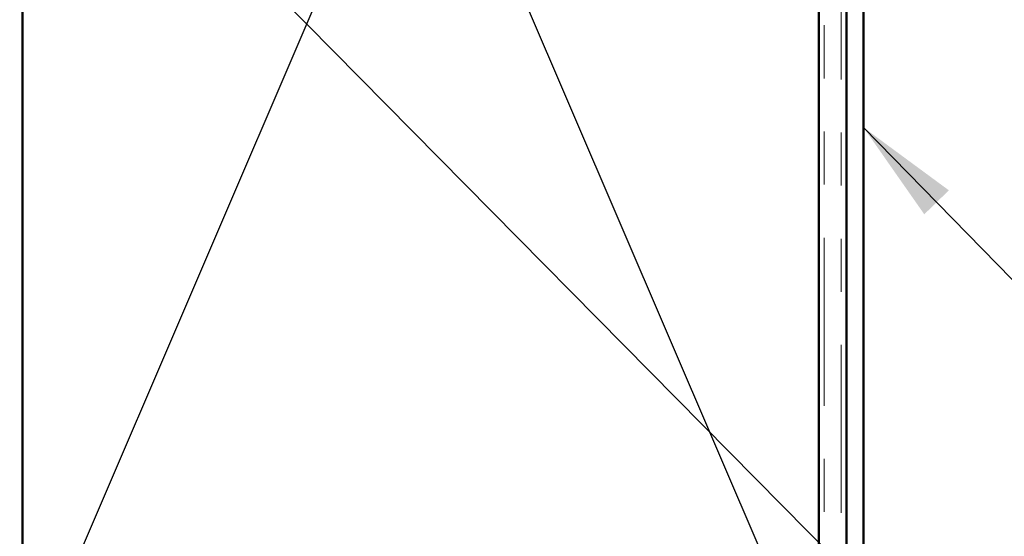
# Model space of a CAD drawing. Units: inches. Extents: x 0.6 to 33.4, y 0.6 to 21.4.
# Drawn here: x 12.6 to 14.4, y 15.3 to 16.2 of the extents above; entities that cross this region are included whole.
import ezdxf

# ---------------------------------------------------------------- set-up
doc = ezdxf.new("R2010")
doc.units = ezdxf.units.IN
doc.header["$LTSCALE"] = 2
doc.header["$MEASUREMENT"] = 0
doc.linetypes.add('DOUBLE_DASH_CHAIN', pattern=[1.2403, 0.6614, -0.0827, 0.1654, -0.0827, 0.1654, -0.0827])
for name, color, linetype, lineweight in [('Sketch Geometry (ANSI)', 7, 'Continuous', 25), ('Symbol (ANSI)', 7, 'Continuous', 25), ('Visible (ANSI)', 7, 'Continuous', 50)]:
    doc.layers.add(name, color=color, linetype=linetype, lineweight=lineweight)
doc.styles.add('Note Text (ANSI)', font='tahoma.ttf')
doc.dimstyles.new('Default (ANSI)$7', dxfattribs={"dimscale": 2, "dimtxt": 0.12, "dimasz": 0.098425, "dimexe": 0.125, "dimexo": 0.0625, "dimgap": 0.031496, "dimtad": 0, "dimtih": 1, "dimtoh": 1, "dimrnd": 1e-08, "dimzin": 4, "dimdsep": 46, "dimtxsty": 'Note Text (ANSI)', "dimcen": 0.09, "dimdle": 0.393701, "dimclrd": 256, "dimclre": 256, "dimclrt": 256, "dimadec": 0, "dimazin": 1, "dimtfac": 1, "dimtofl": 0, "dimtmove": 0, "dimatfit": 3, "dimfxl": 0, "dimtolj": 1, "dimtzin": 4, "dimlwd": -1, "dimlwe": -1, "dimarcsym": 0})

msp = doc.modelspace()

# ---------------------------------------------------------------- linework, layer by layer
at = {"layer": 'Sketch Geometry (ANSI)', "color": 36, "true_color": 0x804000}
for p, q in [((12.59757, 14.97292), (14.09757, 18.47292)), ((12.59757, 18.47292), (14.09757, 14.97292))]:
    msp.add_line(p, q, dxfattribs=at)
at = {"layer": 'Visible (ANSI)', "color": 36, "true_color": 0x804000}
for p, q in [((12.59757, 14.97292), (12.59757, 18.47292)), ((14.09757, 18.47292), (14.09757, 14.97292))]:
    msp.add_line(p, q, dxfattribs=at)
at = {"layer": 'Visible (ANSI)', "color": 1, "true_color": 0xff0000}
for p, q in [((14.14957, 14.44292), (14.14957, 17.84692)), ((14.18157, 14.44292), (14.18157, 17.84692))]:
    msp.add_line(p, q, dxfattribs=at)
at = {"layer": 'Visible (ANSI)', "color": 30, "linetype": 'DOUBLE_DASH_CHAIN', "lineweight": 18, "ltscale": 0.239297, "true_color": 0xff8000}
for p, q in [((14.10757, 17.45292), (14.10757, 14.48492)), ((14.13957, 14.48492), (14.13957, 17.45292))]:
    msp.add_line(p, q, dxfattribs=at)

# ---------------------------------------------------------------- leaders
at = {"layer": 'Symbol (ANSI)', "annotation_type": 0, "has_hookline": 1, "hookline_direction": 0}
for points, text_width in [([(6.10102, 18.48292), (16.63844, 7.88251), (16.83529, 7.88251)], 1.98995), ([(11.85454, 17.51767), (16.72341, 12.58581), (16.92026, 12.58581)], 1.40083), ([(14.18157, 16.02738), (16.71519, 13.43076), (16.91204, 13.43076)], 3.3579)]:
    msp.add_leader(points, dimstyle='Default (ANSI)$7', override={"dimtad": 0}, dxfattribs=dict(at, text_width=text_width))

doc.saveas('drawing.dxf')
